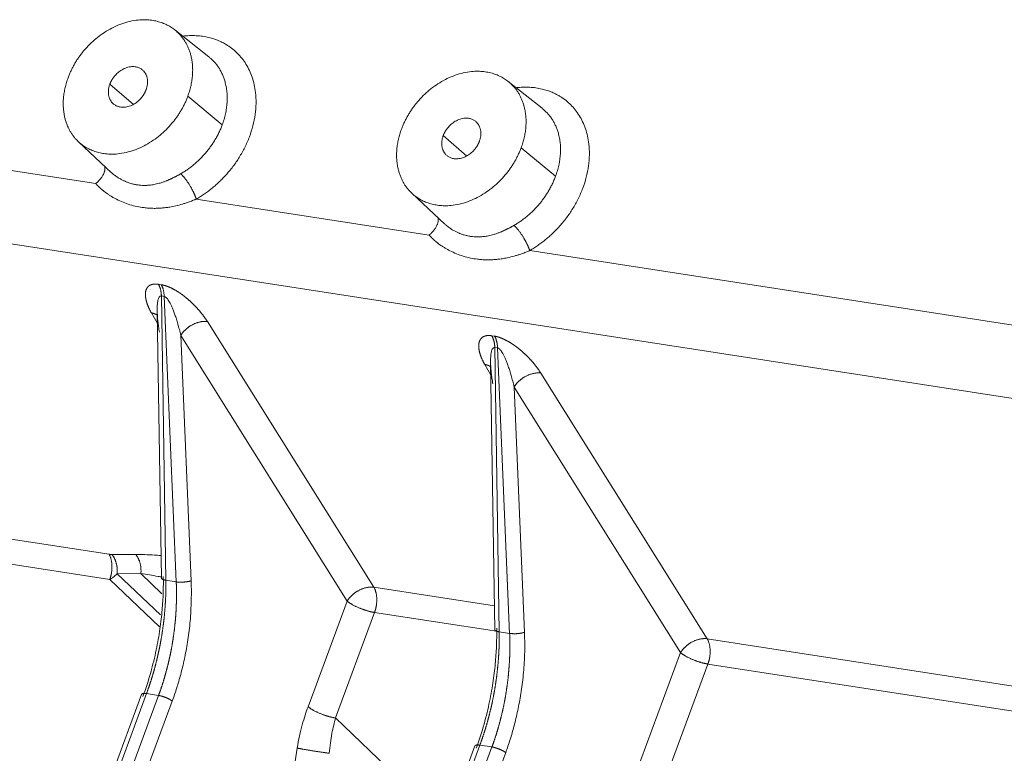
# Model space of a CAD drawing. Units: millimetres. Extents: x -5991 to 0, y 0 to 4236.
# Drawn here: x -2400 to -2297, y 3241 to 3318 of the extents above; entities that cross this region are included whole.
import ezdxf

# ---------------------------------------------------------------- set-up
doc = ezdxf.new("R2010")
doc.units = ezdxf.units.MM
doc.layers.add('Make2D$Visible$Curves', color=7, linetype='Continuous', lineweight=0, true_color=0x000000)

msp = doc.modelspace()

# ---------------------------------------------------------------- linework, layer by layer
at = {"layer": 'Make2D$Visible$Curves'}
for p, q in [((-2380.24, 3313.97), (-2383.81, 3316.79)), ((-2388.12, 3308.99), (-2390.59, 3311.11)), ((-2345.4, 3308.59), (-2348.96, 3311.4)), ((-2447.81, 3309.34), (-2392.06, 3300.73)), ((-2382.44, 3309.85), (-2378.84, 3306.86)), ((-2393.87, 3305.1), (-2390.4, 3301.85)), ((-2353.28, 3303.6), (-2355.74, 3305.73)), ((-2347.59, 3304.47), (-2344, 3301.48)), ((-2447.58, 3301.64), (-2290.73, 3277.4)), ((-2359.03, 3299.71), (-2355.56, 3296.46)), ((-2381.55, 3299.1), (-2357.22, 3295.34)), ((-2346.7, 3293.72), (-2290.96, 3285.1)), ((-2385.51, 3290.2), (-2385.22, 3290.15)), ((-2385.2, 3288.98), (-2384.91, 3288.93)), ((-2385.2, 3288.98), (-2384.73, 3259.25)), ((-2383.64, 3259.08), (-2384.91, 3288.93)), ((-2385.64, 3287.38), (-2385.2, 3259.48)), ((-2385.61, 3286.09), (-2386.24, 3287.2)), ((-2380.39, 3286.3), (-2362.99, 3258.53)), ((-2382.09, 3259.2), (-2383.18, 3284.84)), ((-2383.18, 3284.84), (-2365.78, 3257.07)), ((-2350.66, 3284.81), (-2350.37, 3284.77)), ((-2350.35, 3283.59), (-2350.06, 3283.55)), ((-2350.35, 3283.59), (-2349.88, 3253.86)), ((-2348.8, 3253.7), (-2350.06, 3283.55)), ((-2350.77, 3280.71), (-2351.4, 3281.81)), ((-2350.79, 3281.99), (-2350.35, 3254.09)), ((-2345.54, 3280.91), (-2328.15, 3253.14)), ((-2347.25, 3253.82), (-2348.33, 3279.45)), ((-2348.33, 3279.45), (-2330.94, 3251.69)), ((-2428.37, 3267.8), (-2390.67, 3261.97)), ((-2428.29, 3265.16), (-2390.6, 3259.33)), ((-2390.36, 3261.94), (-2387.88, 3261.95)), ((-2389.82, 3259.94), (-2387.34, 3259.95)), ((-2385.3, 3255.63), (-2389.82, 3259.94)), ((-2387.34, 3259.95), (-2385.14, 3257.84)), ((-2385.4, 3254.37), (-2390.6, 3259.33)), ((-2384.73, 3259.25), (-2383.64, 3259.08)), ((-2350.39, 3256.58), (-2362.99, 3258.53)), ((-2369.87, 3246.04), (-2365.78, 3257.07)), ((-2367, 3244.86), (-2362.92, 3255.89)), ((-2350.18, 3253.92), (-2362.92, 3255.89)), ((-2349.88, 3253.86), (-2348.8, 3253.7)), ((-2269.9, 3244.14), (-2328.15, 3253.14)), ((-2342.64, 3220.05), (-2330.94, 3251.69)), ((-2339.77, 3218.87), (-2328.07, 3250.5)), ((-2269.82, 3241.5), (-2328.07, 3250.5)), ((-2387.27, 3247.33), (-2419.55, 3160.07)), ((-2386.75, 3247.41), (-2418.88, 3160.58)), ((-2386.75, 3247.41), (-2385.49, 3247.21)), ((-2393.4, 3225.84), (-2385.49, 3247.21)), ((-2391.97, 3225.24), (-2384.06, 3246.62)), ((-2367, 3244.86), (-2355.43, 3233.81)), ((-2382.77, 3155), (-2350.65, 3241.83)), ((-2381.57, 3153.78), (-2349.21, 3241.24)), ((-2371.33, 3239.66), (-2371, 3241.71)), ((-2352.42, 3241.95), (-2360.33, 3220.57)), ((-2351.91, 3242.02), (-2359.82, 3220.64)), ((-2351.91, 3242.02), (-2350.65, 3241.83))]:
    msp.add_line(p, q, dxfattribs=at)
for points, weights, knots in [([(-2382.44, 3309.85), (-2380.82, 3314.22), (-2383.66, 3316.67), (-2388.18, 3320.56), (-2393.22, 3314.71), (-2394.37, 3313.38), (-2394.95, 3311.79)], [0.878170221704, 0.793511309929, 1, 0.707106781187, 1, 0.913595471257, 0.878170221704], [2.034187, 2.034187, 2.034187, 3.141593, 3.141593, 4.712389, 4.712389, 5.175779, 5.175779, 5.175779]), ([(-2381.55, 3299.1), (-2379.7, 3300.16), (-2378.26, 3301.83), (-2371.64, 3309.52), (-2377.58, 3314.64), (-2379.75, 3316.51), (-2382.97, 3316.13)], [0.881339903193, 0.917343989881, 1, 0.707106781187, 1, 0.868596587824, 0.855098648513], [4.269102, 4.269102, 4.269102, 4.712389, 4.712389, 6.283185, 6.283185, 6.987906, 6.987906, 6.987906]), ([(-2378.84, 3306.86), (-2377.19, 3311.34), (-2380.09, 3313.85), (-2380.17, 3313.91), (-2380.24, 3313.97)], [0.878170221704, 0.793511309929, 1, 0.993433600661, 0.987161626714], [2.034187, 2.034187, 2.034187, 3.141593, 3.141593, 3.176808, 3.176808, 3.176808]), ([(-2386.8, 3310.53), (-2386.31, 3311.85), (-2387.17, 3312.59), (-2388.54, 3313.77), (-2390.06, 3312), (-2390.41, 3311.59), (-2390.59, 3311.11)], [0.878170221704, 0.793511309929, 1, 0.707106781187, 1, 0.913595471257, 0.878170221704], [2.034187, 2.034187, 2.034187, 3.141593, 3.141593, 4.712389, 4.712389, 5.175779, 5.175779, 5.175779]), ([(-2347.59, 3304.47), (-2345.97, 3308.84), (-2348.81, 3311.28), (-2353.33, 3315.17), (-2358.37, 3309.33), (-2359.52, 3307.99), (-2360.11, 3306.4)], [0.878170221704, 0.793511309929, 1, 0.707106781187, 1, 0.913595471257, 0.878170221704], [2.034187, 2.034187, 2.034187, 3.141593, 3.141593, 4.712389, 4.712389, 5.175779, 5.175779, 5.175779]), ([(-2394.95, 3311.79), (-2396.57, 3307.41), (-2393.73, 3304.97), (-2389.21, 3301.08), (-2384.17, 3306.93), (-2383.02, 3308.26), (-2382.44, 3309.85)], [0.878170221704, 0.793511309929, 1, 0.707106781187, 1, 0.913595471257, 0.878170221704], [5.175779, 5.175779, 5.175779, 6.283185, 6.283185, 7.853982, 7.853982, 8.317372, 8.317372, 8.317372]), ([(-2390.59, 3311.11), (-2391.08, 3309.79), (-2390.22, 3309.05), (-2388.85, 3307.87), (-2387.33, 3309.64), (-2386.98, 3310.05), (-2386.8, 3310.53)], [0.878170221704, 0.793511309929, 1, 0.707106781187, 1, 0.913595471257, 0.878170221704], [5.175779, 5.175779, 5.175779, 6.283185, 6.283185, 7.853982, 7.853982, 8.317372, 8.317372, 8.317372]), ([(-2346.7, 3293.72), (-2344.85, 3294.78), (-2343.41, 3296.45), (-2336.79, 3304.14), (-2342.74, 3309.26), (-2344.91, 3311.12), (-2348.12, 3310.74)], [0.881339903193, 0.917343989881, 1, 0.707106781187, 1, 0.868596587824, 0.855098648513], [4.269102, 4.269102, 4.269102, 4.712389, 4.712389, 6.283185, 6.283185, 6.987906, 6.987906, 6.987906]), ([(-2344, 3301.48), (-2342.34, 3305.96), (-2345.25, 3308.46), (-2345.32, 3308.52), (-2345.4, 3308.59)], [0.878170221704, 0.793511309929, 1, 0.993433600661, 0.987161626714], [2.034187, 2.034187, 2.034187, 3.141593, 3.141593, 3.176808, 3.176808, 3.176808]), ([(-2351.96, 3305.14), (-2351.47, 3306.46), (-2352.33, 3307.2), (-2353.69, 3308.38), (-2355.22, 3306.61), (-2355.56, 3306.21), (-2355.74, 3305.73)], [0.878170221704, 0.793511309929, 1, 0.707106781187, 1, 0.913595471257, 0.878170221704], [2.034187, 2.034187, 2.034187, 3.141593, 3.141593, 4.712389, 4.712389, 5.175779, 5.175779, 5.175779]), ([(-2383.18, 3301.74), (-2381.74, 3302.57), (-2380.62, 3303.87), (-2379.44, 3305.24), (-2378.84, 3306.86)], [0.881339902951, 0.917343989603, 1, 0.913595471257, 0.878170221704], [1.1275093, 1.1275093, 1.1275093, 1.5707963, 1.5707963, 2.0341868, 2.0341868, 2.0341868]), ([(-2360.11, 3306.4), (-2361.72, 3302.03), (-2358.88, 3299.58), (-2354.36, 3295.69), (-2349.33, 3301.54), (-2348.18, 3302.88), (-2347.59, 3304.47)], [0.878170221704, 0.793511309929, 1, 0.707106781187, 1, 0.913595471257, 0.878170221704], [5.175779, 5.175779, 5.175779, 6.283185, 6.283185, 7.853982, 7.853982, 8.317372, 8.317372, 8.317372]), ([(-2355.74, 3305.73), (-2356.23, 3304.4), (-2355.37, 3303.66), (-2354, 3302.49), (-2352.48, 3304.26), (-2352.13, 3304.66), (-2351.96, 3305.14)], [0.878170221704, 0.793511309929, 1, 0.707106781187, 1, 0.913595471257, 0.878170221704], [5.175779, 5.175779, 5.175779, 6.283185, 6.283185, 7.853982, 7.853982, 8.317372, 8.317372, 8.317372]), ([(-2381.55, 3299.1), (-2381.74, 3299.68), (-2382.11, 3300.32), (-2382.65, 3301.27), (-2383.18, 3301.74)], [0.857986484666, 0.879033021598, 1, 0.832721679987, 0.856516655967], [0.922046, 0.922046, 0.922046, 1.570796, 1.570796, 2.467916, 2.467916, 2.467916]), ([(-2348.34, 3296.35), (-2346.9, 3297.18), (-2345.78, 3298.48), (-2344.6, 3299.85), (-2344, 3301.48)], [0.881339902951, 0.917343989603, 1, 0.913595471257, 0.878170221704], [1.1275093, 1.1275093, 1.1275093, 1.5707963, 1.5707963, 2.0341868, 2.0341868, 2.0341868]), ([(-2346.7, 3293.72), (-2346.89, 3294.29), (-2347.27, 3294.94), (-2347.81, 3295.88), (-2348.34, 3296.35)], [0.857986484666, 0.879033021598, 1, 0.832721679987, 0.856516655967], [4.063639, 4.063639, 4.063639, 4.712389, 4.712389, 5.609508, 5.609508, 5.609508]), ([(-2380.39, 3286.3), (-2381.26, 3286.41), (-2382.18, 3285.84), (-2382.83, 3285.43), (-2383.18, 3284.84)], [0.85641373607, 0.833086639586, 1, 0.875222083152, 0.856759557258], [0.675634, 0.675634, 0.675634, 1.570796, 1.570796, 2.239985, 2.239985, 2.239985]), ([(-2345.54, 3280.91), (-2346.41, 3281.03), (-2347.33, 3280.45), (-2347.99, 3280.04), (-2348.33, 3279.45)], [0.85641373607, 0.833086639587, 1, 0.875222083152, 0.856759557258], [0.675634, 0.675634, 0.675634, 1.570796, 1.570796, 2.239985, 2.239985, 2.239985]), ([(-2390.6, 3259.33), (-2390.47, 3259.68), (-2390.41, 3260.06), (-2390.23, 3261.23), (-2390.67, 3261.97)], [0.896850262505, 0.933181778053, 1, 0.821423868374, 0.860602418237], [4.354041, 4.354041, 4.354041, 4.712389, 4.712389, 5.670099, 5.670099, 5.670099]), ([(-2389.82, 3259.94), (-2389.81, 3260.09), (-2389.81, 3260.23), (-2389.81, 3261.27), (-2390.36, 3261.94)], [0.952065970537, 0.973665144042, 1, 0.838976722652, 0.855004289656], [4.571154, 4.571154, 4.571154, 4.712389, 4.712389, 5.575962, 5.575962, 5.575962]), ([(-2387.34, 3259.95), (-2387.33, 3260.09), (-2387.33, 3260.24), (-2387.33, 3261.28), (-2387.88, 3261.95)], [0.952065972335, 0.973665145139, 1, 0.838976721655, 0.855004289854], [4.571154, 4.571154, 4.571154, 4.712389, 4.712389, 5.575962, 5.575962, 5.575962]), ([(-2383.64, 3259.08), (-2383.35, 3259.04), (-2382.98, 3259.06), (-2382.43, 3259.08), (-2382.09, 3259.2)], [0.858380440313, 0.880141076932, 1, 0.830655204994, 0.857133718645], [0.927989, 0.927989, 0.927989, 1.570796, 1.570796, 2.478998, 2.478998, 2.478998]), ([(-2362.99, 3258.53), (-2363.86, 3258.65), (-2364.78, 3258.07), (-2365.44, 3257.66), (-2365.78, 3257.07)], [0.85641373607, 0.833086639586, 1, 0.875222083151, 0.856759557257], [3.817227, 3.817227, 3.817227, 4.712389, 4.712389, 5.381577, 5.381577, 5.381577]), ([(-2362.92, 3255.89), (-2362.79, 3256.24), (-2362.73, 3256.62), (-2362.55, 3257.78), (-2362.99, 3258.53)], [0.896850262488, 0.933181778038, 1, 0.821423868378, 0.860602418235], [1.212448, 1.212448, 1.212448, 1.570796, 1.570796, 2.528506, 2.528506, 2.528506]), ([(-2365.78, 3257.07), (-2365.24, 3256.62), (-2364.21, 3256.24), (-2363.52, 3255.98), (-2362.92, 3255.89)], [0.856754511361, 0.831901755949, 1, 0.879854377531, 0.858276899841], [0.66928, 0.66928, 0.66928, 1.570796, 1.570796, 2.215141, 2.215141, 2.215141]), ([(-2348.8, 3253.7), (-2348.5, 3253.66), (-2348.13, 3253.67), (-2347.58, 3253.69), (-2347.25, 3253.82)], [0.858380440313, 0.880141076932, 1, 0.830655204994, 0.857133718645], [0.927989, 0.927989, 0.927989, 1.570796, 1.570796, 2.478998, 2.478998, 2.478998]), ([(-2328.15, 3253.14), (-2329.02, 3253.26), (-2329.94, 3252.68), (-2330.59, 3252.27), (-2330.94, 3251.69)], [0.85641373607, 0.833086639586, 1, 0.875222083151, 0.856759557257], [3.817227, 3.817227, 3.817227, 4.712389, 4.712389, 5.381577, 5.381577, 5.381577]), ([(-2328.07, 3250.5), (-2327.94, 3250.85), (-2327.88, 3251.23), (-2327.7, 3252.4), (-2328.15, 3253.14)], [0.896850262488, 0.933181778038, 1, 0.821423868378, 0.860602418235], [1.212448, 1.212448, 1.212448, 1.570796, 1.570796, 2.528506, 2.528506, 2.528506]), ([(-2330.94, 3251.69), (-2330.39, 3251.23), (-2329.36, 3250.85), (-2328.67, 3250.59), (-2328.07, 3250.5)], [0.856754511361, 0.831901755949, 1, 0.879854377531, 0.858276899841], [0.66928, 0.66928, 0.66928, 1.570796, 1.570796, 2.215141, 2.215141, 2.215141]), ([(-2384.06, 3246.62), (-2384.34, 3246.85), (-2384.85, 3247.04), (-2385.2, 3247.17), (-2385.49, 3247.21)], [0.856754511362, 0.831901755947, 1, 0.87985437753, 0.858276899841], [3.810872, 3.810872, 3.810872, 4.712389, 4.712389, 5.356734, 5.356734, 5.356734]), ([(-2369.87, 3246.04), (-2369.32, 3245.58), (-2368.29, 3245.2), (-2367.6, 3244.95), (-2367, 3244.86)], [0.856754511345, 0.831901756003, 1, 0.879854377474, 0.858276899821], [0.66928, 0.66928, 0.66928, 1.570796, 1.570796, 2.215141, 2.215141, 2.215141]), ([(-2371, 3241.71), (-2370.34, 3241.58), (-2369.22, 3241.4), (-2368.32, 3241.26), (-2367.67, 3241.17)], [0.858500914718, 0.826635958823, 1, 0.855539480017, 0.853580325674], [0.641039, 0.641039, 0.641039, 1.570796, 1.570796, 2.345543, 2.345543, 2.345543]), ([(-2349.21, 3241.24), (-2349.49, 3241.46), (-2350, 3241.65), (-2350.35, 3241.78), (-2350.65, 3241.83)], [0.856754511362, 0.831901755947, 1, 0.87985437753, 0.858276899841], [3.810872, 3.810872, 3.810872, 4.712389, 4.712389, 5.356734, 5.356734, 5.356734])]:
    msp.add_rational_spline(points, weights, degree=2, knots=knots, dxfattribs=at)
for points, weights in [([(-2392.06, 3300.73), (-2390.95, 3301.61), (-2391.11, 3302.52)], [0.93213877619, 0.780606231336, 0.921266846514]), ([(-2357.22, 3295.34), (-2356.11, 3296.22), (-2356.27, 3297.13)], [0.932138776189, 0.780606231336, 0.921266846515]), ([(-2385.2, 3288.98), (-2385.22, 3289.71), (-2385.51, 3290.2)], [0.903186039854, 0.834848768463, 0.860602437828]), ([(-2384.91, 3288.93), (-2384.93, 3289.67), (-2385.22, 3290.15)], [0.903197035031, 0.834851962519, 0.860598469898]), ([(-2385.63, 3286.96), (-2385.89, 3287.14), (-2386.24, 3287.2)], [0.902466625671, 0.862383548463, 0.855147472193]), ([(-2350.35, 3283.59), (-2350.37, 3284.33), (-2350.66, 3284.81)], [0.903186039854, 0.834848768463, 0.860602437828]), ([(-2350.06, 3283.55), (-2350.08, 3284.28), (-2350.37, 3284.77)], [0.903197035031, 0.834851962519, 0.860598469898]), ([(-2350.78, 3281.57), (-2351.04, 3281.75), (-2351.4, 3281.81)], [0.902466625673, 0.862383548464, 0.855147472193]), ([(-2385.2, 3259.48), (-2385.19, 3259.33), (-2384.73, 3259.25)], [0.999991482058, 0.825775536065, 0.858822574277]), ([(-2350.35, 3254.09), (-2350.35, 3253.94), (-2349.88, 3253.86)], [0.999991482058, 0.825775536065, 0.858822574277]), ([(-2386.75, 3247.41), (-2387.21, 3247.48), (-2387.27, 3247.33)], [0.858276899841, 0.827253213522, 0.999990981306]), ([(-2351.91, 3242.02), (-2352.37, 3242.09), (-2352.42, 3241.95)], [0.858276899841, 0.827253213522, 0.999990981306])]:
    msp.add_rational_spline(points, weights, degree=2, dxfattribs=at)
for points, degree, knots in [([(-2390.51, 3301.95), (-2390.48, 3301.92), (-2390.4, 3301.85), (-2390.26, 3301.73), (-2390.11, 3301.61), (-2389.95, 3301.49), (-2389.79, 3301.38), (-2389.64, 3301.29), (-2389.49, 3301.2), (-2389.35, 3301.12), (-2389.21, 3301.05), (-2389.07, 3300.99), (-2388.94, 3300.93), (-2388.81, 3300.88), (-2388.6, 3300.8), (-2388.3, 3300.7), (-2387.92, 3300.61), (-2387.55, 3300.56), (-2387.18, 3300.53), (-2386.82, 3300.53), (-2386.42, 3300.55), (-2385.95, 3300.62), (-2385.55, 3300.71), (-2385.24, 3300.8), (-2385.07, 3300.86), (-2384.91, 3300.91), (-2384.77, 3300.97), (-2384.65, 3301.02), (-2384.54, 3301.06), (-2384.45, 3301.1), (-2384.36, 3301.14), (-2384.26, 3301.18), (-2384.15, 3301.23), (-2384.04, 3301.28), (-2383.94, 3301.34), (-2383.83, 3301.39), (-2383.73, 3301.44), (-2383.64, 3301.49), (-2383.54, 3301.54), (-2383.45, 3301.59), (-2383.36, 3301.64), (-2383.27, 3301.69), (-2383.21, 3301.72), (-2383.18, 3301.74)], 3, [0, 0, 0, 0, 0.020151, 0.042135, 0.06857, 0.095008, 0.12145, 0.14377, 0.165443, 0.186468, 0.206845, 0.226576, 0.245659, 0.264096, 0.281887, 0.334255, 0.385811, 0.436576, 0.481875, 0.529232, 0.578659, 0.638094, 0.710893, 0.735233, 0.757471, 0.777609, 0.795647, 0.811585, 0.825422, 0.837161, 0.8468, 0.861326, 0.87553, 0.889414, 0.902977, 0.916219, 0.929143, 0.941747, 0.954032, 0.965999, 0.977649, 0.988983, 1, 1, 1, 1]), ([(-2392.06, 3300.73), (-2392.05, 3300.71), (-2392.03, 3300.69), (-2391.99, 3300.65), (-2391.96, 3300.61), (-2391.92, 3300.57), (-2391.88, 3300.53), (-2391.84, 3300.49), (-2391.8, 3300.45), (-2391.77, 3300.41), (-2391.73, 3300.37), (-2391.69, 3300.34), (-2391.65, 3300.3), (-2391.61, 3300.26), (-2391.56, 3300.22), (-2391.52, 3300.18), (-2391.48, 3300.15), (-2391.44, 3300.11), (-2391.4, 3300.07), (-2391.35, 3300.04), (-2391.31, 3300), (-2391.27, 3299.97), (-2391.22, 3299.93), (-2391.18, 3299.9), (-2391.11, 3299.85), (-2391.03, 3299.79), (-2390.93, 3299.71), (-2390.82, 3299.64), (-2390.71, 3299.56), (-2390.59, 3299.48), (-2390.42, 3299.37), (-2390.19, 3299.24), (-2389.77, 3299.01), (-2389.21, 3298.76), (-2388.48, 3298.5), (-2387.75, 3298.31), (-2387.11, 3298.21), (-2386.55, 3298.15), (-2386.09, 3298.13), (-2385.63, 3298.13), (-2385.19, 3298.16), (-2384.76, 3298.2), (-2384.26, 3298.27), (-2383.68, 3298.39), (-2383.13, 3298.53), (-2382.66, 3298.68), (-2382.34, 3298.79), (-2382.07, 3298.89), (-2381.88, 3298.97), (-2381.73, 3299.03), (-2381.62, 3299.07), (-2381.57, 3299.09), (-2381.55, 3299.1)], 3, [0, 0, 0, 0, 0.005086, 0.010179, 0.015279, 0.020386, 0.0255, 0.03062, 0.035747, 0.040881, 0.046021, 0.051167, 0.05632, 0.061479, 0.066644, 0.071815, 0.076993, 0.082176, 0.087365, 0.092559, 0.09776, 0.102966, 0.108177, 0.113394, 0.118617, 0.129652, 0.141188, 0.153229, 0.165776, 0.178833, 0.192403, 0.221601, 0.250131, 0.321341, 0.388588, 0.456917, 0.523989, 0.565095, 0.606466, 0.648061, 0.684848, 0.72277, 0.761785, 0.814988, 0.875816, 0.902743, 0.936464, 0.956769, 0.973236, 0.985908, 0.99482, 1, 1, 1, 1]), ([(-2355.67, 3296.57), (-2355.63, 3296.53), (-2355.55, 3296.46), (-2355.42, 3296.35), (-2355.27, 3296.23), (-2355.1, 3296.11), (-2354.94, 3296), (-2354.79, 3295.9), (-2354.65, 3295.82), (-2354.5, 3295.74), (-2354.37, 3295.67), (-2354.23, 3295.6), (-2354.09, 3295.54), (-2353.96, 3295.49), (-2353.75, 3295.41), (-2353.45, 3295.32), (-2353.07, 3295.23), (-2352.7, 3295.17), (-2352.33, 3295.14), (-2351.97, 3295.14), (-2351.57, 3295.17), (-2351.1, 3295.23), (-2350.7, 3295.33), (-2350.39, 3295.42), (-2350.22, 3295.47), (-2350.06, 3295.53), (-2349.93, 3295.58), (-2349.8, 3295.63), (-2349.7, 3295.67), (-2349.6, 3295.71), (-2349.51, 3295.75), (-2349.41, 3295.8), (-2349.3, 3295.85), (-2349.2, 3295.9), (-2349.09, 3295.95), (-2348.99, 3296), (-2348.89, 3296.05), (-2348.79, 3296.1), (-2348.69, 3296.15), (-2348.6, 3296.2), (-2348.51, 3296.25), (-2348.42, 3296.3), (-2348.37, 3296.34), (-2348.34, 3296.35)], 3, [0, 0, 0, 0, 0.020151, 0.042135, 0.06857, 0.095008, 0.12145, 0.14377, 0.165443, 0.186468, 0.206845, 0.226576, 0.245659, 0.264096, 0.281887, 0.334255, 0.385811, 0.436576, 0.481875, 0.529232, 0.578659, 0.638094, 0.710893, 0.735233, 0.757471, 0.777609, 0.795647, 0.811585, 0.825422, 0.837161, 0.8468, 0.861326, 0.87553, 0.889414, 0.902977, 0.916219, 0.929143, 0.941747, 0.954032, 0.965999, 0.977649, 0.988983, 1, 1, 1, 1]), ([(-2357.22, 3295.34), (-2357.21, 3295.33), (-2357.18, 3295.3), (-2357.15, 3295.26), (-2357.11, 3295.22), (-2357.07, 3295.18), (-2357.03, 3295.14), (-2357, 3295.1), (-2356.96, 3295.07), (-2356.92, 3295.03), (-2356.88, 3294.99), (-2356.84, 3294.95), (-2356.8, 3294.91), (-2356.76, 3294.87), (-2356.72, 3294.84), (-2356.68, 3294.8), (-2356.63, 3294.76), (-2356.59, 3294.72), (-2356.55, 3294.69), (-2356.51, 3294.65), (-2356.46, 3294.62), (-2356.42, 3294.58), (-2356.37, 3294.55), (-2356.33, 3294.51), (-2356.27, 3294.46), (-2356.19, 3294.4), (-2356.09, 3294.33), (-2355.98, 3294.25), (-2355.86, 3294.17), (-2355.74, 3294.1), (-2355.57, 3293.99), (-2355.34, 3293.85), (-2354.93, 3293.63), (-2354.36, 3293.37), (-2353.64, 3293.12), (-2352.91, 3292.93), (-2352.26, 3292.82), (-2351.7, 3292.77), (-2351.24, 3292.74), (-2350.79, 3292.75), (-2350.35, 3292.77), (-2349.91, 3292.81), (-2349.42, 3292.89), (-2348.83, 3293), (-2348.28, 3293.15), (-2347.81, 3293.29), (-2347.5, 3293.4), (-2347.22, 3293.5), (-2347.03, 3293.58), (-2346.88, 3293.64), (-2346.78, 3293.68), (-2346.72, 3293.71), (-2346.7, 3293.72)], 3, [0, 0, 0, 0, 0.005086, 0.010179, 0.015279, 0.020386, 0.0255, 0.03062, 0.035747, 0.040881, 0.046021, 0.051167, 0.05632, 0.061479, 0.066644, 0.071815, 0.076993, 0.082176, 0.087365, 0.092559, 0.09776, 0.102966, 0.108177, 0.113394, 0.118617, 0.129652, 0.141188, 0.153229, 0.165776, 0.178833, 0.192403, 0.221601, 0.250131, 0.321341, 0.388588, 0.456917, 0.523989, 0.565095, 0.606466, 0.648061, 0.684848, 0.72277, 0.761785, 0.814988, 0.875816, 0.902743, 0.936464, 0.956769, 0.973236, 0.985908, 0.99482, 1, 1, 1, 1]), ([(-2386.24, 3287.2), (-2386.47, 3287.59), (-2386.61, 3287.96), (-2386.75, 3288.3), (-2386.81, 3288.6), (-2386.94, 3289.16), (-2386.82, 3289.55), (-2386.71, 3289.92), (-2386.25, 3290.17), (-2386.05, 3290.2), (-2385.81, 3290.24), (-2385.51, 3290.2)], 2, [0, 0, 0, 0.125, 0.125, 0.25, 0.25, 0.5, 0.5, 0.75, 0.875, 0.875, 1, 1, 1]), ([(-2385.22, 3290.15), (-2384.77, 3290.08), (-2384.23, 3289.83), (-2383.64, 3289.56), (-2383.02, 3289.1), (-2382.69, 3288.86), (-2382.36, 3288.57), (-2382.01, 3288.27), (-2381.69, 3287.93), (-2381.33, 3287.57), (-2381.02, 3287.17), (-2380.67, 3286.74), (-2380.39, 3286.3)], 2, [0, 0, 0, 0.25, 0.25, 0.5, 0.5, 0.625, 0.625, 0.75, 0.75, 0.875, 0.875, 1, 1, 1]), ([(-2385.4, 3285.18), (-2385.44, 3285.38), (-2385.5, 3285.77), (-2385.57, 3286.31), (-2385.61, 3286.81), (-2385.63, 3287.25), (-2385.64, 3287.64), (-2385.63, 3287.98), (-2385.6, 3288.28), (-2385.56, 3288.52), (-2385.5, 3288.71), (-2385.42, 3288.86), (-2385.33, 3288.96), (-2385.25, 3288.98), (-2385.2, 3288.98)], 3, [0, 0, 0, 0, 0.123749, 0.237704, 0.342826, 0.439598, 0.528365, 0.609513, 0.683528, 0.751214, 0.813216, 0.87126, 0.931438, 1, 1, 1, 1]), ([(-2351.4, 3281.81), (-2351.62, 3282.2), (-2351.77, 3282.57), (-2351.9, 3282.91), (-2351.97, 3283.22), (-2352.09, 3283.78), (-2351.97, 3284.17), (-2351.86, 3284.53), (-2351.41, 3284.79), (-2351.21, 3284.82), (-2350.96, 3284.86), (-2350.66, 3284.81)], 2, [0, 0, 0, 0.125, 0.125, 0.25, 0.25, 0.5, 0.5, 0.75, 0.875, 0.875, 1, 1, 1]), ([(-2350.37, 3284.77), (-2349.92, 3284.7), (-2349.38, 3284.44), (-2348.79, 3284.17), (-2348.17, 3283.71), (-2347.84, 3283.47), (-2347.52, 3283.19), (-2347.17, 3282.89), (-2346.84, 3282.55), (-2346.48, 3282.18), (-2346.17, 3281.79), (-2345.82, 3281.35), (-2345.54, 3280.91)], 2, [0, 0, 0, 0.25, 0.25, 0.5, 0.5, 0.625, 0.625, 0.75, 0.75, 0.875, 0.875, 1, 1, 1]), ([(-2350.55, 3279.8), (-2350.59, 3280), (-2350.65, 3280.38), (-2350.72, 3280.93), (-2350.76, 3281.42), (-2350.79, 3281.87), (-2350.79, 3282.26), (-2350.78, 3282.6), (-2350.75, 3282.89), (-2350.71, 3283.13), (-2350.65, 3283.32), (-2350.58, 3283.47), (-2350.48, 3283.58), (-2350.4, 3283.6), (-2350.35, 3283.59)], 3, [0, 0, 0, 0, 0.123749, 0.237704, 0.342826, 0.439598, 0.528365, 0.609513, 0.683528, 0.751214, 0.813216, 0.87126, 0.931438, 1, 1, 1, 1]), ([(-2387.88, 3261.95), (-2387.25, 3261.95), (-2386.36, 3261.92), (-2385.48, 3261.86), (-2385.25, 3261.84)], 3, [0, 0, 0, 0, 0.741642, 1, 1, 1, 1]), ([(-2387.34, 3259.95), (-2386.75, 3259.87), (-2386.02, 3259.75), (-2385.28, 3259.61), (-2385.14, 3259.59)], 3, [0, 0, 0, 0, 0.825468, 1, 1, 1, 1]), ([(-2384.73, 3259.25), (-2384.73, 3259.22), (-2384.73, 3259.16), (-2384.73, 3259.06), (-2384.73, 3258.97), (-2384.73, 3258.88), (-2384.73, 3258.79), (-2384.73, 3258.69), (-2384.73, 3258.6), (-2384.73, 3258.51), (-2384.73, 3258.41), (-2384.73, 3258.32), (-2384.73, 3258.23), (-2384.73, 3258.13), (-2384.74, 3258.04), (-2384.74, 3257.95), (-2384.74, 3257.85), (-2384.74, 3257.76), (-2384.75, 3257.67), (-2384.75, 3257.57), (-2384.75, 3257.48), (-2384.76, 3257.39), (-2384.76, 3257.29), (-2384.77, 3257.2), (-2384.77, 3257.11), (-2384.78, 3257.01), (-2384.78, 3256.92), (-2384.79, 3256.83), (-2384.79, 3256.73), (-2384.8, 3256.64), (-2384.81, 3256.55), (-2384.81, 3256.45), (-2384.82, 3256.36), (-2384.83, 3256.27), (-2384.83, 3256.17), (-2384.84, 3256.08), (-2384.85, 3255.99), (-2384.86, 3255.89), (-2384.87, 3255.8), (-2384.88, 3255.71), (-2384.88, 3255.61), (-2384.89, 3255.52), (-2384.9, 3255.43), (-2384.91, 3255.33), (-2384.92, 3255.24), (-2384.93, 3255.15), (-2384.94, 3255.05), (-2384.95, 3254.96), (-2384.97, 3254.87), (-2384.98, 3254.78), (-2384.99, 3254.68), (-2385, 3254.59), (-2385.01, 3254.5), (-2385.03, 3254.41), (-2385.04, 3254.31), (-2385.05, 3254.22), (-2385.06, 3254.13), (-2385.08, 3254.04), (-2385.09, 3253.94), (-2385.1, 3253.85), (-2385.12, 3253.76), (-2385.13, 3253.67), (-2385.15, 3253.58), (-2385.16, 3253.49), (-2385.18, 3253.39), (-2385.19, 3253.3), (-2385.21, 3253.21), (-2385.22, 3253.12), (-2385.24, 3253.03), (-2385.26, 3252.94), (-2385.27, 3252.85), (-2385.29, 3252.76), (-2385.31, 3252.66), (-2385.32, 3252.57), (-2385.34, 3252.48), (-2385.36, 3252.39), (-2385.38, 3252.3), (-2385.4, 3252.21), (-2385.41, 3252.12), (-2385.43, 3252.03), (-2385.45, 3251.94), (-2385.47, 3251.85), (-2385.49, 3251.76), (-2385.51, 3251.67), (-2385.53, 3251.58), (-2385.55, 3251.49), (-2385.57, 3251.41), (-2385.59, 3251.32), (-2385.61, 3251.23), (-2385.63, 3251.14), (-2385.65, 3251.05), (-2385.67, 3250.96), (-2385.69, 3250.87), (-2385.72, 3250.79), (-2385.74, 3250.7), (-2385.76, 3250.61), (-2385.78, 3250.52), (-2385.81, 3250.44), (-2385.83, 3250.35), (-2385.85, 3250.26), (-2385.87, 3250.17), (-2385.9, 3250.09), (-2385.92, 3250), (-2385.95, 3249.91), (-2385.97, 3249.83), (-2385.99, 3249.74), (-2386.02, 3249.66), (-2386.04, 3249.57), (-2386.07, 3249.49), (-2386.09, 3249.4), (-2386.12, 3249.31), (-2386.14, 3249.23), (-2386.17, 3249.14), (-2386.2, 3249.06), (-2386.22, 3248.98), (-2386.25, 3248.89), (-2386.27, 3248.81), (-2386.3, 3248.72), (-2386.33, 3248.64), (-2386.36, 3248.56), (-2386.38, 3248.47), (-2386.41, 3248.39), (-2386.44, 3248.31), (-2386.47, 3248.22), (-2386.49, 3248.14), (-2386.52, 3248.06), (-2386.55, 3247.98), (-2386.58, 3247.9), (-2386.61, 3247.81), (-2386.64, 3247.73), (-2386.67, 3247.65), (-2386.69, 3247.57), (-2386.72, 3247.49), (-2386.74, 3247.44), (-2386.75, 3247.41)], 3, [0, 0, 0, 0, 0.007857, 0.015709, 0.023557, 0.031401, 0.039241, 0.047076, 0.054907, 0.062734, 0.070556, 0.078375, 0.086188, 0.093998, 0.101803, 0.109604, 0.117401, 0.125193, 0.132981, 0.140765, 0.148544, 0.15632, 0.164091, 0.171857, 0.179619, 0.187377, 0.195131, 0.202881, 0.210626, 0.218367, 0.226103, 0.233835, 0.241563, 0.249287, 0.257006, 0.264721, 0.272432, 0.280139, 0.287841, 0.295539, 0.303233, 0.310922, 0.318607, 0.326288, 0.333964, 0.341636, 0.349304, 0.356968, 0.364627, 0.372282, 0.379933, 0.387579, 0.395221, 0.402859, 0.410493, 0.418122, 0.425747, 0.433368, 0.440984, 0.448596, 0.456204, 0.463808, 0.471407, 0.479002, 0.486593, 0.494179, 0.501761, 0.509339, 0.516912, 0.524482, 0.532047, 0.539607, 0.547164, 0.554716, 0.562264, 0.569807, 0.577346, 0.584881, 0.592412, 0.599938, 0.60746, 0.614978, 0.622492, 0.630001, 0.637506, 0.645006, 0.652503, 0.659995, 0.667483, 0.674966, 0.682445, 0.68992, 0.697391, 0.704857, 0.712319, 0.719777, 0.727231, 0.73468, 0.742125, 0.749566, 0.757002, 0.764434, 0.771862, 0.779285, 0.786705, 0.79412, 0.80153, 0.808937, 0.816339, 0.823737, 0.83113, 0.838519, 0.845904, 0.853285, 0.860661, 0.868034, 0.875401, 0.882765, 0.890124, 0.897479, 0.90483, 0.912177, 0.919519, 0.926857, 0.93419, 0.941519, 0.948845, 0.956165, 0.963482, 0.970794, 0.978102, 0.985406, 0.992705, 1, 1, 1, 1]), ([(-2385.49, 3247.21), (-2385.48, 3247.24), (-2385.47, 3247.3), (-2385.44, 3247.38), (-2385.41, 3247.46), (-2385.38, 3247.54), (-2385.35, 3247.62), (-2385.32, 3247.7), (-2385.29, 3247.78), (-2385.26, 3247.87), (-2385.24, 3247.95), (-2385.21, 3248.03), (-2385.18, 3248.11), (-2385.15, 3248.2), (-2385.12, 3248.28), (-2385.1, 3248.36), (-2385.07, 3248.45), (-2385.04, 3248.53), (-2385.02, 3248.61), (-2384.99, 3248.7), (-2384.97, 3248.78), (-2384.94, 3248.87), (-2384.92, 3248.95), (-2384.89, 3249.04), (-2384.86, 3249.12), (-2384.84, 3249.21), (-2384.82, 3249.29), (-2384.79, 3249.38), (-2384.77, 3249.46), (-2384.74, 3249.55), (-2384.72, 3249.64), (-2384.7, 3249.72), (-2384.67, 3249.81), (-2384.65, 3249.89), (-2384.63, 3249.98), (-2384.6, 3250.07), (-2384.58, 3250.16), (-2384.56, 3250.24), (-2384.54, 3250.33), (-2384.52, 3250.42), (-2384.49, 3250.51), (-2384.47, 3250.59), (-2384.45, 3250.68), (-2384.43, 3250.77), (-2384.41, 3250.86), (-2384.39, 3250.95), (-2384.37, 3251.04), (-2384.35, 3251.13), (-2384.33, 3251.21), (-2384.31, 3251.3), (-2384.29, 3251.39), (-2384.27, 3251.48), (-2384.26, 3251.57), (-2384.24, 3251.66), (-2384.22, 3251.75), (-2384.2, 3251.84), (-2384.18, 3251.93), (-2384.17, 3252.02), (-2384.15, 3252.11), (-2384.13, 3252.2), (-2384.12, 3252.29), (-2384.1, 3252.38), (-2384.08, 3252.48), (-2384.07, 3252.57), (-2384.05, 3252.66), (-2384.04, 3252.75), (-2384.02, 3252.84), (-2384.01, 3252.93), (-2383.99, 3253.02), (-2383.98, 3253.11), (-2383.97, 3253.21), (-2383.95, 3253.3), (-2383.94, 3253.39), (-2383.93, 3253.48), (-2383.91, 3253.57), (-2383.9, 3253.67), (-2383.89, 3253.76), (-2383.88, 3253.85), (-2383.86, 3253.94), (-2383.85, 3254.04), (-2383.84, 3254.13), (-2383.83, 3254.22), (-2383.82, 3254.31), (-2383.81, 3254.41), (-2383.8, 3254.5), (-2383.79, 3254.59), (-2383.78, 3254.69), (-2383.77, 3254.78), (-2383.76, 3254.87), (-2383.75, 3254.96), (-2383.74, 3255.06), (-2383.73, 3255.15), (-2383.73, 3255.24), (-2383.72, 3255.34), (-2383.71, 3255.43), (-2383.7, 3255.52), (-2383.7, 3255.62), (-2383.69, 3255.71), (-2383.68, 3255.81), (-2383.68, 3255.9), (-2383.67, 3255.99), (-2383.67, 3256.09), (-2383.66, 3256.18), (-2383.66, 3256.27), (-2383.65, 3256.37), (-2383.65, 3256.46), (-2383.64, 3256.55), (-2383.64, 3256.65), (-2383.64, 3256.74), (-2383.63, 3256.84), (-2383.63, 3256.93), (-2383.63, 3257.02), (-2383.63, 3257.12), (-2383.62, 3257.21), (-2383.62, 3257.31), (-2383.62, 3257.4), (-2383.62, 3257.49), (-2383.62, 3257.59), (-2383.62, 3257.68), (-2383.62, 3257.77), (-2383.62, 3257.87), (-2383.62, 3257.96), (-2383.62, 3258.05), (-2383.62, 3258.15), (-2383.62, 3258.24), (-2383.62, 3258.34), (-2383.62, 3258.43), (-2383.63, 3258.52), (-2383.63, 3258.62), (-2383.63, 3258.71), (-2383.63, 3258.8), (-2383.64, 3258.9), (-2383.64, 3258.99), (-2383.64, 3259.05), (-2383.64, 3259.08)], 3, [0, 0, 0, 0, 0.007295, 0.014594, 0.021897, 0.029205, 0.036517, 0.043833, 0.051154, 0.058479, 0.065808, 0.073141, 0.080479, 0.087821, 0.095167, 0.102518, 0.109873, 0.117232, 0.124595, 0.131963, 0.139335, 0.146711, 0.154092, 0.161477, 0.168866, 0.176259, 0.183657, 0.191059, 0.198465, 0.205876, 0.21329, 0.220709, 0.228133, 0.235561, 0.242993, 0.250429, 0.257869, 0.265314, 0.272763, 0.280217, 0.287674, 0.295136, 0.302603, 0.310073, 0.317548, 0.325027, 0.332511, 0.339998, 0.34749, 0.354987, 0.362487, 0.369992, 0.377501, 0.385015, 0.392533, 0.400055, 0.407581, 0.415112, 0.422647, 0.430186, 0.437729, 0.445277, 0.452829, 0.460385, 0.467946, 0.475511, 0.48308, 0.490654, 0.498232, 0.505814, 0.5134, 0.520991, 0.528586, 0.536185, 0.543789, 0.551396, 0.559009, 0.566625, 0.574246, 0.581871, 0.5895, 0.597134, 0.604772, 0.612414, 0.62006, 0.627711, 0.635366, 0.643026, 0.650689, 0.658357, 0.666029, 0.673706, 0.681387, 0.689072, 0.696761, 0.704455, 0.712153, 0.719855, 0.727562, 0.735273, 0.742988, 0.750708, 0.758431, 0.766159, 0.773892, 0.781629, 0.78937, 0.797115, 0.804864, 0.812618, 0.820376, 0.828139, 0.835906, 0.843677, 0.851452, 0.859232, 0.867016, 0.874804, 0.882596, 0.890393, 0.898194, 0.906, 0.913809, 0.921623, 0.929442, 0.937264, 0.945091, 0.952922, 0.960758, 0.968598, 0.976442, 0.98429, 0.992143, 1, 1, 1, 1]), ([(-2349.88, 3253.86), (-2349.88, 3253.83), (-2349.88, 3253.77), (-2349.88, 3253.68), (-2349.88, 3253.59), (-2349.88, 3253.49), (-2349.88, 3253.4), (-2349.88, 3253.31), (-2349.88, 3253.21), (-2349.88, 3253.12), (-2349.88, 3253.03), (-2349.88, 3252.93), (-2349.88, 3252.84), (-2349.89, 3252.75), (-2349.89, 3252.65), (-2349.89, 3252.56), (-2349.89, 3252.47), (-2349.9, 3252.37), (-2349.9, 3252.28), (-2349.9, 3252.19), (-2349.91, 3252.09), (-2349.91, 3252), (-2349.92, 3251.91), (-2349.92, 3251.81), (-2349.92, 3251.72), (-2349.93, 3251.63), (-2349.94, 3251.53), (-2349.94, 3251.44), (-2349.95, 3251.35), (-2349.95, 3251.25), (-2349.96, 3251.16), (-2349.97, 3251.07), (-2349.97, 3250.97), (-2349.98, 3250.88), (-2349.99, 3250.79), (-2350, 3250.69), (-2350, 3250.6), (-2350.01, 3250.51), (-2350.02, 3250.41), (-2350.03, 3250.32), (-2350.04, 3250.23), (-2350.05, 3250.13), (-2350.06, 3250.04), (-2350.07, 3249.95), (-2350.08, 3249.85), (-2350.09, 3249.76), (-2350.1, 3249.67), (-2350.11, 3249.58), (-2350.12, 3249.48), (-2350.13, 3249.39), (-2350.14, 3249.3), (-2350.15, 3249.2), (-2350.17, 3249.11), (-2350.18, 3249.02), (-2350.19, 3248.93), (-2350.2, 3248.84), (-2350.22, 3248.74), (-2350.23, 3248.65), (-2350.24, 3248.56), (-2350.26, 3248.47), (-2350.27, 3248.37), (-2350.29, 3248.28), (-2350.3, 3248.19), (-2350.32, 3248.1), (-2350.33, 3248.01), (-2350.35, 3247.92), (-2350.36, 3247.82), (-2350.38, 3247.73), (-2350.39, 3247.64), (-2350.41, 3247.55), (-2350.43, 3247.46), (-2350.44, 3247.37), (-2350.46, 3247.28), (-2350.48, 3247.19), (-2350.49, 3247.1), (-2350.51, 3247.01), (-2350.53, 3246.92), (-2350.55, 3246.83), (-2350.57, 3246.74), (-2350.59, 3246.65), (-2350.6, 3246.56), (-2350.62, 3246.47), (-2350.64, 3246.38), (-2350.66, 3246.29), (-2350.68, 3246.2), (-2350.7, 3246.11), (-2350.72, 3246.02), (-2350.74, 3245.93), (-2350.76, 3245.84), (-2350.78, 3245.75), (-2350.81, 3245.66), (-2350.83, 3245.58), (-2350.85, 3245.49), (-2350.87, 3245.4), (-2350.89, 3245.31), (-2350.91, 3245.22), (-2350.94, 3245.14), (-2350.96, 3245.05), (-2350.98, 3244.96), (-2351.01, 3244.88), (-2351.03, 3244.79), (-2351.05, 3244.7), (-2351.08, 3244.62), (-2351.1, 3244.53), (-2351.12, 3244.44), (-2351.15, 3244.36), (-2351.17, 3244.27), (-2351.2, 3244.18), (-2351.22, 3244.1), (-2351.25, 3244.01), (-2351.27, 3243.93), (-2351.3, 3243.84), (-2351.32, 3243.76), (-2351.35, 3243.67), (-2351.38, 3243.59), (-2351.4, 3243.51), (-2351.43, 3243.42), (-2351.45, 3243.34), (-2351.48, 3243.25), (-2351.51, 3243.17), (-2351.54, 3243.09), (-2351.56, 3243), (-2351.59, 3242.92), (-2351.62, 3242.84), (-2351.65, 3242.76), (-2351.68, 3242.67), (-2351.7, 3242.59), (-2351.73, 3242.51), (-2351.76, 3242.43), (-2351.79, 3242.35), (-2351.82, 3242.27), (-2351.85, 3242.18), (-2351.88, 3242.1), (-2351.9, 3242.05), (-2351.91, 3242.02)], 3, [0, 0, 0, 0, 0.007857, 0.015709, 0.023557, 0.031401, 0.039241, 0.047076, 0.054907, 0.062734, 0.070556, 0.078375, 0.086188, 0.093998, 0.101803, 0.109604, 0.117401, 0.125193, 0.132981, 0.140765, 0.148544, 0.15632, 0.164091, 0.171857, 0.179619, 0.187377, 0.195131, 0.202881, 0.210626, 0.218367, 0.226103, 0.233835, 0.241563, 0.249287, 0.257006, 0.264721, 0.272432, 0.280139, 0.287841, 0.295539, 0.303233, 0.310922, 0.318607, 0.326288, 0.333964, 0.341636, 0.349304, 0.356968, 0.364627, 0.372282, 0.379933, 0.387579, 0.395221, 0.402859, 0.410493, 0.418122, 0.425747, 0.433368, 0.440984, 0.448596, 0.456204, 0.463808, 0.471407, 0.479002, 0.486593, 0.494179, 0.501761, 0.509339, 0.516912, 0.524482, 0.532047, 0.539607, 0.547164, 0.554716, 0.562264, 0.569807, 0.577346, 0.584881, 0.592412, 0.599938, 0.60746, 0.614978, 0.622492, 0.630001, 0.637506, 0.645006, 0.652503, 0.659995, 0.667483, 0.674966, 0.682445, 0.68992, 0.697391, 0.704857, 0.712319, 0.719777, 0.727231, 0.73468, 0.742125, 0.749566, 0.757002, 0.764434, 0.771862, 0.779285, 0.786705, 0.79412, 0.80153, 0.808937, 0.816339, 0.823737, 0.83113, 0.838519, 0.845904, 0.853285, 0.860661, 0.868034, 0.875401, 0.882765, 0.890124, 0.897479, 0.90483, 0.912177, 0.919519, 0.926857, 0.93419, 0.941519, 0.948845, 0.956165, 0.963482, 0.970794, 0.978102, 0.985406, 0.992705, 1, 1, 1, 1]), ([(-2350.65, 3241.83), (-2350.64, 3241.86), (-2350.62, 3241.91), (-2350.59, 3241.99), (-2350.56, 3242.07), (-2350.53, 3242.15), (-2350.5, 3242.23), (-2350.47, 3242.32), (-2350.44, 3242.4), (-2350.42, 3242.48), (-2350.39, 3242.56), (-2350.36, 3242.64), (-2350.33, 3242.73), (-2350.31, 3242.81), (-2350.28, 3242.89), (-2350.25, 3242.98), (-2350.22, 3243.06), (-2350.2, 3243.14), (-2350.17, 3243.23), (-2350.15, 3243.31), (-2350.12, 3243.4), (-2350.09, 3243.48), (-2350.07, 3243.56), (-2350.04, 3243.65), (-2350.02, 3243.73), (-2349.99, 3243.82), (-2349.97, 3243.91), (-2349.94, 3243.99), (-2349.92, 3244.08), (-2349.9, 3244.16), (-2349.87, 3244.25), (-2349.85, 3244.34), (-2349.83, 3244.42), (-2349.8, 3244.51), (-2349.78, 3244.6), (-2349.76, 3244.68), (-2349.74, 3244.77), (-2349.71, 3244.86), (-2349.69, 3244.94), (-2349.67, 3245.03), (-2349.65, 3245.12), (-2349.63, 3245.21), (-2349.61, 3245.3), (-2349.59, 3245.38), (-2349.56, 3245.47), (-2349.54, 3245.56), (-2349.52, 3245.65), (-2349.5, 3245.74), (-2349.49, 3245.83), (-2349.47, 3245.92), (-2349.45, 3246.01), (-2349.43, 3246.1), (-2349.41, 3246.19), (-2349.39, 3246.28), (-2349.37, 3246.37), (-2349.36, 3246.46), (-2349.34, 3246.55), (-2349.32, 3246.64), (-2349.3, 3246.73), (-2349.29, 3246.82), (-2349.27, 3246.91), (-2349.25, 3247), (-2349.24, 3247.09), (-2349.22, 3247.18), (-2349.21, 3247.27), (-2349.19, 3247.36), (-2349.18, 3247.45), (-2349.16, 3247.55), (-2349.15, 3247.64), (-2349.13, 3247.73), (-2349.12, 3247.82), (-2349.11, 3247.91), (-2349.09, 3248), (-2349.08, 3248.1), (-2349.07, 3248.19), (-2349.05, 3248.28), (-2349.04, 3248.37), (-2349.03, 3248.46), (-2349.02, 3248.56), (-2349.01, 3248.65), (-2348.99, 3248.74), (-2348.98, 3248.84), (-2348.97, 3248.93), (-2348.96, 3249.02), (-2348.95, 3249.11), (-2348.94, 3249.21), (-2348.93, 3249.3), (-2348.92, 3249.39), (-2348.91, 3249.49), (-2348.91, 3249.58), (-2348.9, 3249.67), (-2348.89, 3249.77), (-2348.88, 3249.86), (-2348.87, 3249.95), (-2348.87, 3250.05), (-2348.86, 3250.14), (-2348.85, 3250.23), (-2348.84, 3250.33), (-2348.84, 3250.42), (-2348.83, 3250.51), (-2348.83, 3250.61), (-2348.82, 3250.7), (-2348.82, 3250.79), (-2348.81, 3250.89), (-2348.81, 3250.98), (-2348.8, 3251.08), (-2348.8, 3251.17), (-2348.79, 3251.26), (-2348.79, 3251.36), (-2348.79, 3251.45), (-2348.78, 3251.54), (-2348.78, 3251.64), (-2348.78, 3251.73), (-2348.78, 3251.83), (-2348.78, 3251.92), (-2348.77, 3252.01), (-2348.77, 3252.11), (-2348.77, 3252.2), (-2348.77, 3252.29), (-2348.77, 3252.39), (-2348.77, 3252.48), (-2348.77, 3252.58), (-2348.77, 3252.67), (-2348.77, 3252.76), (-2348.77, 3252.86), (-2348.78, 3252.95), (-2348.78, 3253.04), (-2348.78, 3253.14), (-2348.78, 3253.23), (-2348.78, 3253.32), (-2348.79, 3253.42), (-2348.79, 3253.51), (-2348.79, 3253.6), (-2348.8, 3253.67), (-2348.8, 3253.7)], 3, [0, 0, 0, 0, 0.007295, 0.014594, 0.021897, 0.029205, 0.036517, 0.043833, 0.051154, 0.058479, 0.065808, 0.073141, 0.080479, 0.087821, 0.095167, 0.102518, 0.109873, 0.117232, 0.124595, 0.131963, 0.139335, 0.146711, 0.154092, 0.161477, 0.168866, 0.176259, 0.183657, 0.191059, 0.198465, 0.205876, 0.21329, 0.220709, 0.228133, 0.235561, 0.242993, 0.250429, 0.257869, 0.265314, 0.272763, 0.280217, 0.287674, 0.295136, 0.302603, 0.310073, 0.317548, 0.325027, 0.332511, 0.339998, 0.34749, 0.354987, 0.362487, 0.369992, 0.377501, 0.385015, 0.392533, 0.400055, 0.407581, 0.415112, 0.422647, 0.430186, 0.437729, 0.445277, 0.452829, 0.460385, 0.467946, 0.475511, 0.48308, 0.490654, 0.498232, 0.505814, 0.5134, 0.520991, 0.528586, 0.536185, 0.543789, 0.551396, 0.559009, 0.566625, 0.574246, 0.581871, 0.5895, 0.597134, 0.604772, 0.612414, 0.62006, 0.627711, 0.635366, 0.643026, 0.650689, 0.658357, 0.666029, 0.673706, 0.681387, 0.689072, 0.696761, 0.704455, 0.712153, 0.719855, 0.727562, 0.735273, 0.742988, 0.750708, 0.758431, 0.766159, 0.773892, 0.781629, 0.78937, 0.797115, 0.804864, 0.812618, 0.820376, 0.828139, 0.835906, 0.843677, 0.851452, 0.859232, 0.867016, 0.874804, 0.882596, 0.890393, 0.898194, 0.906, 0.913809, 0.921623, 0.929442, 0.937264, 0.945091, 0.952922, 0.960758, 0.968598, 0.976442, 0.98429, 0.992143, 1, 1, 1, 1]), ([(-2367.67, 3241.17), (-2367.63, 3241.53), (-2367.55, 3242.23), (-2367.39, 3243.21), (-2367.2, 3244.07), (-2367.07, 3244.61), (-2367, 3244.86)], 3, [0, 0, 0, 0, 0.287401, 0.549247, 0.786649, 1, 1, 1, 1])]:
    msp.add_open_spline(points, degree=degree, knots=knots, dxfattribs=at)
for points in [[(-2384.91, 3288.93), (-2384.88, 3288.93), (-2384.82, 3288.9), (-2384.71, 3288.83), (-2384.6, 3288.71), (-2384.48, 3288.54), (-2384.35, 3288.33), (-2384.22, 3288.08), (-2384.08, 3287.78), (-2383.93, 3287.43), (-2383.78, 3287.02), (-2383.63, 3286.56), (-2383.48, 3286.05), (-2383.32, 3285.48), (-2383.23, 3285.06), (-2383.18, 3284.84)], [(-2350.06, 3283.55), (-2350.03, 3283.54), (-2349.97, 3283.52), (-2349.87, 3283.44), (-2349.76, 3283.32), (-2349.64, 3283.16), (-2349.51, 3282.95), (-2349.37, 3282.69), (-2349.23, 3282.39), (-2349.09, 3282.04), (-2348.94, 3281.63), (-2348.78, 3281.17), (-2348.63, 3280.66), (-2348.48, 3280.09), (-2348.38, 3279.67), (-2348.33, 3279.45)], [(-2390.67, 3261.97), (-2390.63, 3261.97), (-2390.56, 3261.96), (-2390.45, 3261.95), (-2390.39, 3261.94), (-2390.36, 3261.94)], [(-2390.6, 3259.33), (-2390.5, 3259.39), (-2390.31, 3259.52), (-2390.05, 3259.72), (-2389.89, 3259.87), (-2389.82, 3259.94)], [(-2385, 3259.65), (-2384.99, 3259.09), (-2385, 3257.93), (-2385.1, 3256.21), (-2385.33, 3254.18), (-2385.71, 3252), (-2386.28, 3249.64), (-2386.82, 3247.96), (-2387.14, 3247.1)], [(-2384.06, 3246.62), (-2383.89, 3247.07), (-2383.58, 3248), (-2383.18, 3249.37), (-2382.79, 3250.98), (-2382.45, 3252.77), (-2382.2, 3254.72), (-2382.06, 3256.85), (-2382.06, 3258.4), (-2382.09, 3259.2)], [(-2350.15, 3254.26), (-2350.14, 3253.7), (-2350.15, 3252.54), (-2350.26, 3250.82), (-2350.49, 3248.8), (-2350.87, 3246.62), (-2351.43, 3244.25), (-2351.97, 3242.57), (-2352.29, 3241.71)], [(-2349.21, 3241.24), (-2349.05, 3241.69), (-2348.73, 3242.61), (-2348.33, 3243.99), (-2347.94, 3245.6), (-2347.61, 3247.38), (-2347.35, 3249.33), (-2347.21, 3251.47), (-2347.21, 3253.01), (-2347.25, 3253.82)], [(-2371, 3241.71), (-2370.93, 3242.16), (-2370.76, 3243.02), (-2370.48, 3244.16), (-2370.17, 3245.18), (-2369.97, 3245.77), (-2369.87, 3246.04)]]:
    msp.add_open_spline(points, degree=3, dxfattribs=at)

doc.saveas('drawing.dxf')
